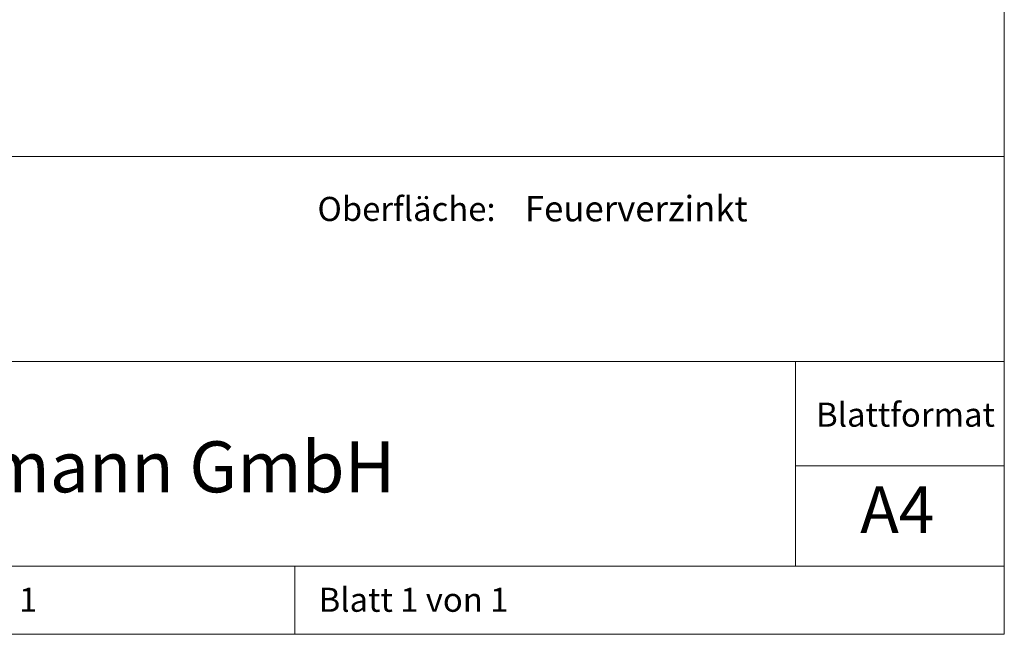
# Model space of a CAD drawing. Units: millimetres. Extents: x 11 to 657, y 11 to 461.
# Drawn here: x 519 to 657, y 11 to 97 of the extents above; entities that cross this region are included whole.
import ezdxf

# ---------------------------------------------------------------- set-up
doc = ezdxf.new("R2010")
doc.units = ezdxf.units.MM
doc.header["$LTSCALE"] = 2.25
doc.styles.add('SLDTEXTSTYLE0', font='TXT', dxfattribs={"width": 0.75})
doc.styles.add('SLDTEXTSTYLE1', font='TXT', dxfattribs={"width": 0.692308})

msp = doc.modelspace()

# ---------------------------------------------------------------- linework, layer by layer
at = {"color": 7, "linetype": 'Continuous', "lineweight": 18}
for p, q in [((657, 461.25), (657, 11.25)), ((458.1, 78.19), (657, 78.19)), ((458.1, 49.5), (627.75, 49.5)), ((657, 49.5), (627.75, 49.5)), ((627.75, 34.86), (627.75, 49.5)), ((627.75, 20.81), (627.75, 34.86)), ((657, 34.86), (627.75, 34.86)), ((358.65, 20.81), (657, 20.81)), ((557.55, 11.25), (557.55, 20.81)), ((11.25, 11.25), (657, 11.25))]:
    msp.add_line(p, q, dxfattribs=at)

# ---------------------------------------------------------------- texts
at = {"color": 7, "linetype": 'Continuous', "lineweight": 0, "attachment_point": 1}
for s, insert, char_height, style in [('Oberfläche:', (560.71, 72.55), 3.375, 'SLDTEXTSTYLE0'), ('Feuerverzinkt', (589.79, 72.69), 3.5719, 'SLDTEXTSTYLE0'), ('Blattformat', (630.62, 43.72), 3.375, 'SLDTEXTSTYLE0'), ('Feldmann GmbH', (494.57, 38.29), 7.1437, 'SLDTEXTSTYLE0'), ('A4', (636.79, 31.98), 6.548, 'SLDTEXTSTYLE0'), ('Blatt 1 von 1', (560.88, 17.78), 3.375, 'SLDTEXTSTYLE1'), ('1', (518.87, 17.78), 3.38, 'SLDTEXTSTYLE0')]:
    msp.add_mtext(s, dxfattribs=dict(at, insert=insert, char_height=char_height, style=style))

doc.saveas('drawing.dxf')
